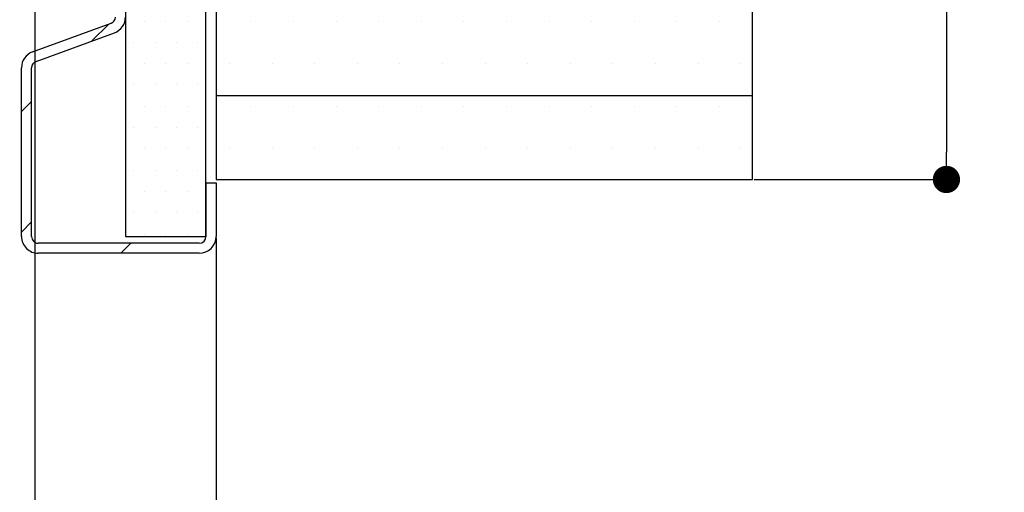
# Paper-space layout 'Feuille 1' of a CAD drawing. Extents: x 130 to 333, y 14 to 307.
# Drawn here: x 292 to 328, y 40 to 58 of the extents above; entities that cross this region are included whole.
import ezdxf

# ---------------------------------------------------------------- set-up
doc = ezdxf.new("R2010")
doc.units = 0
doc.header["$PDSIZE"] = -1
doc.linetypes.add('SLD-CONTINUE', pattern=[0])
doc.layers.get('0').update_dxf_attribs({"linetype": 'CONTINUOUS'})
doc.layers.get('Defpoints').update_dxf_attribs({"linetype": 'CONTINUOUS'})
doc.layers.add('FORMAT', color=7, linetype='SLD-CONTINUE')
doc.styles.add('SLDTEXTSTYLE0', font='TXT', dxfattribs={"width": 0.75})
doc.dimstyles.new('SLDDIMSTYLE1', dxfattribs={"dimtxt": 2.910417, "dimasz": 1.016, "dimexe": 0, "dimexo": 0.0625, "dimgap": 0.727604, "dimtad": 1, "dimlfac": 4, "dimrnd": 1e-09, "dimzin": 12, "dimdsep": 46, "dimtxsty": 'SLDTEXTSTYLE0', "dimblk1": 'DOT', "dimblk2": 'DOT', "dimsah": 1, "dimcen": 0.09, "dimadec": 0, "dimazin": 0, "dimtfac": 1, "dimtofl": 0, "dimtmove": 0, "dimatfit": 3, "dimldrblk": 'DOT', "dimfxl": 1, "dimtolj": 1, "dimtzin": 12, "dimarcsym": 0})

# ---------------------------------------------------------------- blocks, each defined once
blk = doc.blocks.new('_DOT')
at = {"color": 0, "linetype": 'ByBlock'}
blk.add_line((-0.5, 0), (-1, 0), dxfattribs=at)
at = {"color": 0, "linetype": 'ByBlock', "const_width": 0.5}
blk.add_lwpolyline([(-0.25, 0, 1), (0.25, 0, 1)], format="xyb", close=True, dxfattribs=at)
blk = doc.blocks.new('*D67')
at = {"color": 0, "linetype": 'SLD-CONTINUE', "lineweight": -2}
for p, q in [((292.343, 58.772), (292.343, 30.282)), ((247.398, 58.009), (247.398, 30.282)), ((248.414, 30.282), (291.327, 30.282))]:
    blk.add_line(p, q, dxfattribs=at)
at = {"layer": 'Defpoints', "color": 0}
for p in [(292.343, 58.834), (247.398, 58.072), (292.343, 30.282)]:
    blk.add_point(p, dxfattribs=at)
at = {"color": 0, "lineweight": -2, "xscale": 1.016, "yscale": 1.016, "zscale": 1.016, "rotation": 180}
blk.add_blockref('_DOT', (247.398, 30.282), dxfattribs=at)
at = {"color": 0, "lineweight": -2, "xscale": 1.016, "yscale": 1.016, "zscale": 1.016}
blk.add_blockref('_DOT', (292.343, 30.282), dxfattribs=at)
at = {"color": 0, "insert": (269.87, 34.89), "char_height": 2.91042, "attachment_point": 5, "style": 'SLDTEXTSTYLE0'}
blk.add_mtext('\\A1;Cote nominale du\\Psemi-fixe (L2) : 930', dxfattribs=at)
blk = doc.blocks.new('*D69')
at = {"color": 0, "linetype": 'SLD-CONTINUE', "lineweight": -2}
for p, q in [((176.917, 49.772), (176.917, 23.782)), ((299.093, 49.772), (299.093, 23.782)), ((177.933, 23.782), (298.077, 23.782))]:
    blk.add_line(p, q, dxfattribs=at)
at = {"layer": 'Defpoints', "color": 0}
for p in [(176.917, 49.834), (299.093, 49.834), (299.093, 23.782)]:
    blk.add_point(p, dxfattribs=at)
at = {"color": 0, "lineweight": -2, "xscale": 1.016, "yscale": 1.016, "zscale": 1.016, "rotation": 180}
blk.add_blockref('_DOT', (176.917, 23.782), dxfattribs=at)
at = {"color": 0, "lineweight": -2, "xscale": 1.016, "yscale": 1.016, "zscale": 1.016}
blk.add_blockref('_DOT', (299.093, 23.782), dxfattribs=at)
at = {"color": 0, "insert": (238.005, 25.965), "char_height": 2.91042, "attachment_point": 5, "style": 'SLDTEXTSTYLE0'}
blk.add_mtext('\\A1;Hors-tout huisserie (L1+L2+60) : 1920', dxfattribs=at)
blk = doc.blocks.new('*D72')
at = {"layer": 'Defpoints', "color": 0}
for p in [(319.093, 76.459), (319.093, 51.959), (326.316, 51.959)]:
    blk.add_point(p, dxfattribs=at)
at = {"layer": 'FORMAT', "color": 0, "lineweight": -2}
for p, q in [((319.156, 76.459), (326.316, 76.459)), ((326.316, 75.443), (326.316, 52.975)), ((319.156, 51.959), (326.316, 51.959))]:
    blk.add_line(p, q, dxfattribs=at)
at = {"layer": 'FORMAT', "color": 0, "lineweight": -2, "xscale": 1.016, "yscale": 1.016, "zscale": 1.016}
for p, rotation in [((326.316, 76.459), 90.00000000000027), ((326.316, 51.959), 270.0000000000002)]:
    blk.add_blockref('_DOT', p, dxfattribs=dict(at, rotation=rotation))
at = {"layer": 'FORMAT', "color": 0, "insert": (324.133, 64.209), "char_height": 2.91042, "attachment_point": 5, "rotation": 90, "style": 'SLDTEXTSTYLE0'}
blk.add_mtext('\\A1;98 mini.', dxfattribs=at)
blk = doc.blocks.new('SW_HATCH_1')
at = {"color": 0, "linetype": 'SLD-CONTINUE'}
for p, q in [((-0.624, -5.114), (-1.251, -5.741)), ((0.706, -4.998), (0.706, -4.998)), ((1.5, -4.998), (1.5, -4.998)), ((2.294, -4.998), (2.294, -4.998)), ((4.675, -4.998), (4.675, -4.998)), ((6.263, -4.998), (6.263, -4.998)), ((7.85, -4.998), (7.85, -4.998)), ((9.438, -4.998), (9.438, -4.998)), ((11.025, -4.998), (11.025, -4.998)), ((12.612, -4.998), (12.612, -4.998)), ((14.2, -4.998), (14.2, -4.998)), ((15.788, -4.998), (15.788, -4.998)), ((17.375, -4.998), (17.375, -4.998)), ((18.963, -4.998), (18.963, -4.998)), ((20.55, -4.998), (20.55, -4.998)), ((22.137, -4.998), (22.137, -4.998)), ((0.309, -5.792), (0.309, -5.792)), ((1.103, -5.792), (1.103, -5.792)), ((1.897, -5.792), (1.897, -5.792)), ((2.691, -5.792), (2.691, -5.792)), ((0.706, -6.586), (0.706, -6.586)), ((1.5, -6.586), (1.5, -6.586)), ((2.294, -6.586), (2.294, -6.586)), ((3.881, -6.586), (3.881, -6.586)), ((5.469, -6.586), (5.469, -6.586)), ((7.056, -6.586), (7.056, -6.586)), ((8.644, -6.586), (8.644, -6.586)), ((10.231, -6.586), (10.231, -6.586)), ((11.819, -6.586), (11.819, -6.586)), ((13.406, -6.586), (13.406, -6.586)), ((14.994, -6.586), (14.994, -6.586)), ((16.581, -6.586), (16.581, -6.586)), ((18.169, -6.586), (18.169, -6.586)), ((19.756, -6.586), (19.756, -6.586)), ((21.344, -6.586), (21.344, -6.586)), ((22.931, -6.586), (22.931, -6.586)), ((0.309, -7.379), (0.309, -7.379)), ((1.103, -7.379), (1.103, -7.379)), ((1.897, -7.379), (1.897, -7.379)), ((2.691, -7.379), (2.691, -7.379)), ((-3.5, -7.99), (-3.875, -8.365)), ((0.706, -8.173), (0.706, -8.173)), ((1.5, -8.173), (1.5, -8.173)), ((2.294, -8.173), (2.294, -8.173)), ((4.675, -8.173), (4.675, -8.173)), ((6.263, -8.173), (6.263, -8.173)), ((7.85, -8.173), (7.85, -8.173)), ((9.438, -8.173), (9.438, -8.173)), ((11.025, -8.173), (11.025, -8.173)), ((12.612, -8.173), (12.612, -8.173)), ((14.2, -8.173), (14.2, -8.173)), ((15.788, -8.173), (15.788, -8.173)), ((17.375, -8.173), (17.375, -8.173)), ((18.963, -8.173), (18.963, -8.173)), ((20.55, -8.173), (20.55, -8.173)), ((22.137, -8.173), (22.137, -8.173)), ((0.309, -8.967), (0.309, -8.967)), ((1.103, -8.967), (1.103, -8.967)), ((1.897, -8.967), (1.897, -8.967)), ((2.691, -8.967), (2.691, -8.967)), ((0.706, -9.761), (0.706, -9.761)), ((1.5, -9.761), (1.5, -9.761)), ((2.294, -9.761), (2.294, -9.761)), ((3.881, -9.761), (3.881, -9.761)), ((5.469, -9.761), (5.469, -9.761)), ((7.056, -9.761), (7.056, -9.761)), ((8.644, -9.761), (8.644, -9.761)), ((10.231, -9.761), (10.231, -9.761)), ((11.819, -9.761), (11.819, -9.761)), ((13.406, -9.761), (13.406, -9.761)), ((14.994, -9.761), (14.994, -9.761)), ((16.581, -9.761), (16.581, -9.761)), ((18.169, -9.761), (18.169, -9.761)), ((19.756, -9.761), (19.756, -9.761)), ((21.344, -9.761), (21.344, -9.761)), ((22.931, -9.761), (22.931, -9.761)), ((0.309, -10.554), (0.309, -10.554)), ((1.103, -10.554), (1.103, -10.554)), ((1.897, -10.554), (1.897, -10.554)), ((2.691, -10.554), (2.691, -10.554)), ((0.706, -11.348), (0.706, -11.348)), ((1.5, -11.348), (1.5, -11.348)), ((2.294, -11.348), (2.294, -11.348)), ((0.309, -12.142), (0.309, -12.142)), ((1.103, -12.142), (1.103, -12.142)), ((1.897, -12.142), (1.897, -12.142)), ((2.691, -12.142), (2.691, -12.142)), ((-3.5, -12.48), (-3.875, -12.855)), ((0.706, -12.936), (0.706, -12.936)), ((1.5, -12.936), (1.5, -12.936)), ((2.294, -12.936), (2.294, -12.936)), ((0.197, -13.273), (-0.178, -13.648))]:
    blk.add_line(p, q, dxfattribs=at)

psp = doc.layouts.new('Feuille 1')

# ---------------------------------------------------------------- linework, layer by layer
at = {"color": 7, "linetype": 'SLD-CONTINUE'}
for p, q in [((295.7181, 78.5841), (295.7181, 49.8341)), ((298.7181, 49.8341), (298.7181, 78.5841)), ((299.0931, 58.2091), (299.0931, 55.0841)), ((319.0931, 55.0841), (319.0931, 58.2091)), ((292.2543, 56.7098), (295.1786, 57.7742)), ((295.0945, 57.7436), (294.4671, 57.1162)), ((295.0945, 57.7436), (294.4671, 57.1162)), ((295.0945, 57.7436), (294.4671, 57.1162)), ((295.0945, 57.7436), (294.4671, 57.1162)), ((292.3826, 56.3574), (295.3069, 57.4218)), ((291.8431, 49.8341), (291.8431, 56.1225)), ((292.2181, 49.8341), (292.2181, 56.1225)), ((299.0931, 55.0841), (319.0931, 55.0841)), ((299.0931, 55.0841), (299.0931, 51.9591)), ((319.0931, 51.9591), (319.0931, 55.0841)), ((292.2181, 54.8671), (291.8431, 54.4921)), ((292.2181, 54.8671), (291.8431, 54.4921)), ((292.2181, 54.8671), (291.8431, 54.4921)), ((292.2181, 54.8671), (291.8431, 54.4921)), ((298.7181, 51.8341), (299.0931, 51.8341)), ((298.7181, 51.8341), (298.7181, 49.8341)), ((299.0931, 51.9591), (319.0931, 51.9591)), ((299.0931, 51.8341), (299.0931, 49.8341)), ((292.2181, 50.377), (291.8431, 50.002)), ((292.2181, 50.377), (291.8431, 50.002)), ((292.2181, 50.377), (291.8431, 50.002)), ((292.2181, 50.377), (291.8431, 50.002)), ((298.4681, 49.5841), (292.4681, 49.5841)), ((295.9153, 49.5841), (295.5403, 49.2091)), ((295.9153, 49.5841), (295.5403, 49.2091)), ((295.9153, 49.5841), (295.5403, 49.2091)), ((295.9153, 49.5841), (295.5403, 49.2091)), ((295.7181, 49.8341), (298.7181, 49.8341)), ((298.4681, 49.2091), (292.4681, 49.2091))]:
    psp.add_line(p, q, dxfattribs=at)
for centre, radius, start, end in [((295.0931, 58.0091), 0.25, 289.99937, 0.00101), ((295.0931, 58.0091), 0.625, 290.0005, 0.00084), ((292.4681, 56.1225), 0.625, 110.00169, 179.99768), ((292.4681, 56.1225), 0.25, 109.99928, 180.0011), ((292.4681, 49.8341), 0.625, 180.00032, 270.00097), ((292.4681, 49.8341), 0.25, 180.0003, 270.00226), ((298.4681, 49.8341), 0.625, 270.0004, 359.99968), ((298.4681, 49.8341), 0.25, 270.00116, 359.9997)]:
    psp.add_arc(centre, radius, start, end, dxfattribs=at)

# ---------------------------------------------------------------- block references
psp.add_blockref('SW_HATCH_1', (295.7181, 62.8573), dxfattribs=at)

# ---------------------------------------------------------------- dimensions: what is measured, and where the dimension line sits
dim = psp.add_linear_dim(base=(292.3431, 30.2817), p1=(247.3977, 58.0716), p2=(292.3431, 58.8341), text='Cote nominale du\\Psemi-fixe (L2) : 930', dimstyle='SLDDIMSTYLE1', dxfattribs=at)
dim.commit()
dim.dimension.update_dxf_attribs({"geometry": '*D67', "text_midpoint": (269.8704, 30.2817), "dimtype": 160})
dim = psp.add_linear_dim(base=(299.0931, 23.7817), p1=(176.9174, 49.8341), p2=(299.0931, 49.8341), angle=0, text='Hors-tout huisserie (L1+L2+60) : 1920', dimstyle='SLDDIMSTYLE1', dxfattribs=at)
dim.commit()
dim.dimension.update_dxf_attribs({"geometry": '*D69', "text_midpoint": (238.0052, 23.7817), "dimtype": 160})
at = {"layer": 'FORMAT'}
dim = psp.add_linear_dim(base=(326.3162, 51.9591), p1=(319.0931, 76.4591), p2=(319.0931, 51.9591), angle=90, text='<> mini.', dimstyle='SLDDIMSTYLE1', dxfattribs=at)
dim.commit()
dim.dimension.update_dxf_attribs({"geometry": '*D72', "text_midpoint": (326.3162, 64.2091), "dimtype": 160})

doc.saveas('drawing.dxf')
